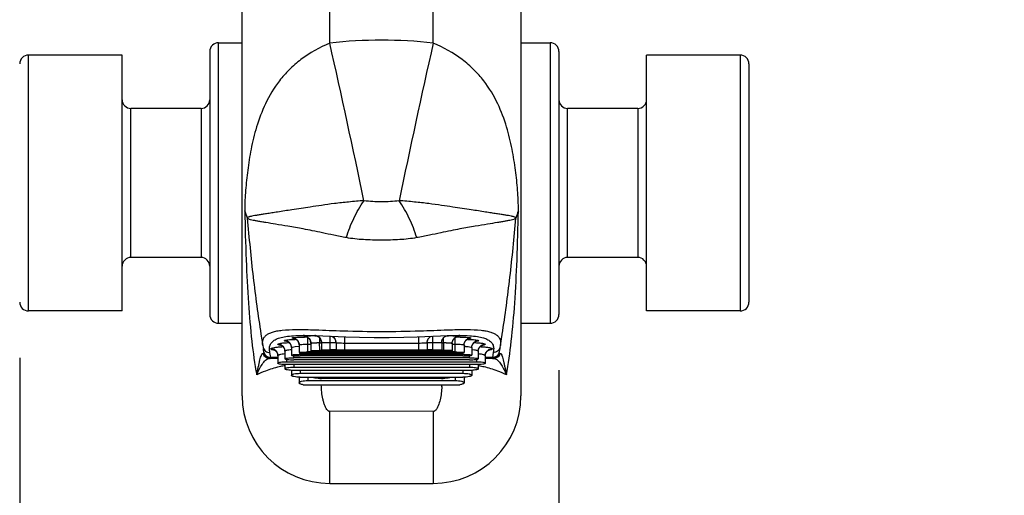
# Model space of a CAD drawing. Units: inches. Extents: x 0 to 17, y 0 to 11.
# Drawn here: x 14.8 to 15.9, y 8.1 to 8.7 of the extents above; entities that cross this region are included whole.
import ezdxf

# ---------------------------------------------------------------- set-up
doc = ezdxf.new("R2010")
doc.units = ezdxf.units.IN
doc.header["$LTSCALE"] = 0.935
doc.header["$MEASUREMENT"] = 0
doc.layers.get('0').update_dxf_attribs({"linetype": 'CONTINUOUS'})
doc.styles.get("Standard").update_dxf_attribs({"font": 'txt', "width": 0.8})
doc.dimstyles.new('DIMSTYLE_3', dxfattribs={"dimtxt": 0.125, "dimasz": 0.1875, "dimexe": 0.18, "dimexo": 0.0625, "dimgap": 0.09, "dimtad": 0, "dimtih": 1, "dimtoh": 1, "dimdec": 1, "dimzin": 4, "dimdsep": 46, "dimtxsty": 'STANDARD', "dimblk": 'CLOSED', "dimblk1": 'CLOSED', "dimblk2": 'CLOSED', "dimcen": 0.09, "dimadec": 0, "dimazin": 0, "dimtfac": 1, "dimtdec": 1, "dimtofl": 0, "dimtmove": 0, "dimatfit": 3, "dimldrblk": 'CLOSED', "dimfxl": 1, "dimtolj": 1, "dimtzin": 4, "dimarcsym": 0})

# ---------------------------------------------------------------- blocks, each defined once
blk = doc.blocks.new('_CLOSED')
at = {"color": 0, "linetype": 'BYBLOCK'}
for p, q in [((0, 0), (-1, 0.1667)), ((-1, 0.1667), (-1, -0.1667)), ((-1, -0.1667), (0, 0)), ((-1, 0), (0, 0))]:
    blk.add_line(p, q, dxfattribs=at)
blk = doc.blocks.new('*D12')
at = {"color": 2, "linetype": 'CONTINUOUS'}
for p, q in [((14.792, 8.2794), (14.792, 7.8814)), ((15.3971, 8.2655), (15.3971, 7.8814)), ((14.792, 8.0064), (14.292, 8.0064)), ((15.3971, 8.0064), (15.8971, 8.0064))]:
    blk.add_line(p, q, dxfattribs=at)
at = {"color": 2, "linetype": 'CONTINUOUS', "xscale": 0.1875, "yscale": 0.1875, "zscale": 0.1875}
blk.add_blockref('_CLOSED', (14.792, 8.0064), dxfattribs=at)
at = {"color": 2, "linetype": 'CONTINUOUS', "xscale": 0.1875, "yscale": 0.1875, "zscale": 0.1875, "rotation": 180}
blk.add_blockref('_CLOSED', (15.3971, 8.0064), dxfattribs=at)
at = {"color": 2, "linetype": 'CONTINUOUS', "insert": (15.0945, 8.0689), "char_height": 0.125, "width": 0.4, "attachment_point": 2, "line_spacing_factor": 0.9}
blk.add_mtext('15.4', dxfattribs=at)

msp = doc.modelspace()

# ---------------------------------------------------------------- linework, layer by layer
at = {"color": 7, "linetype": 'CONTINUOUS'}
for p, q in [((15.1401, 8.6328), (15.1401, 9.0997)), ((15.2562, 8.6328), (15.2562, 9.0997)), ((15.0416, 8.2368), (15.0416, 9.08)), ((15.3546, 9.08), (15.3546, 8.2368)), ((15.0152, 8.3182), (15.0152, 8.6331)), ((15.0152, 8.6331), (15.0416, 8.6331)), ((15.3546, 8.6331), (15.3873, 8.6331)), ((15.3873, 8.6331), (15.3873, 8.3182)), ((15.0054, 8.6233), (15.0054, 8.328)), ((15.3971, 8.6233), (15.3971, 8.328)), ((14.8018, 8.332), (14.8018, 8.6193)), ((14.907, 8.6193), (14.8018, 8.6193)), ((14.907, 8.332), (14.907, 8.6193)), ((15.6007, 8.6193), (15.4955, 8.6193)), ((15.4955, 8.332), (15.4955, 8.6193)), ((15.6007, 8.6193), (15.6007, 8.332)), ((15.6105, 8.6094), (15.6105, 8.3419)), ((14.9168, 8.392), (14.9168, 8.5593)), ((14.9955, 8.5593), (14.9168, 8.5593)), ((14.9955, 8.5593), (14.9955, 8.392)), ((15.4857, 8.5593), (15.407, 8.5593)), ((15.407, 8.392), (15.407, 8.5593)), ((15.4857, 8.5593), (15.4857, 8.392)), ((14.9955, 8.392), (14.9168, 8.392)), ((15.4857, 8.392), (15.407, 8.392)), ((14.907, 8.332), (14.8018, 8.332)), ((15.6007, 8.332), (15.4955, 8.332)), ((15.0152, 8.3182), (15.0416, 8.3182)), ((15.3546, 8.3182), (15.3873, 8.3182)), ((15.0628, 8.3058), (15.0647, 8.2934)), ((15.0964, 8.2999), (15.1013, 8.3001)), ((15.1055, 8.3025), (15.1117, 8.3026)), ((15.1109, 8.3036), (15.1118, 8.3038)), ((15.1111, 8.3035), (15.1109, 8.3036)), ((15.1112, 8.3035), (15.1111, 8.3035)), ((15.1127, 8.3033), (15.1112, 8.3035)), ((15.1116, 8.3045), (15.1117, 8.3045)), ((15.1117, 8.3045), (15.1216, 8.3044)), ((15.1118, 8.3038), (15.1143, 8.3039)), ((15.1143, 8.3039), (15.1183, 8.304)), ((15.1155, 8.286), (15.1155, 8.3019)), ((15.1216, 8.3044), (15.1323, 8.3041)), ((15.1232, 8.3041), (15.1236, 8.3041)), ((15.1236, 8.3041), (15.1241, 8.3041)), ((15.1241, 8.3041), (15.1251, 8.3041)), ((15.1281, 8.3024), (15.129, 8.3014)), ((15.1287, 8.2962), (15.1287, 8.3015)), ((15.1323, 8.3041), (15.1582, 8.3031)), ((15.1405, 8.2883), (15.1405, 8.3037)), ((15.1421, 8.3037), (15.143, 8.3032)), ((15.1431, 8.3032), (15.1445, 8.3022)), ((15.1445, 8.3022), (15.1457, 8.3008)), ((15.1568, 8.2878), (15.1568, 8.3031)), ((15.2382, 8.3031), (15.2641, 8.3041)), ((15.2395, 8.3031), (15.2395, 8.2878)), ((15.2518, 8.3022), (15.2532, 8.3032)), ((15.2532, 8.3032), (15.2542, 8.3037)), ((15.2558, 8.2883), (15.2558, 8.3037)), ((15.2641, 8.3041), (15.2748, 8.3044)), ((15.2676, 8.2962), (15.2676, 8.3015)), ((15.2681, 8.3023), (15.2692, 8.3032)), ((15.2713, 8.3041), (15.2722, 8.3041)), ((15.2722, 8.3041), (15.2731, 8.3041)), ((15.2748, 8.3044), (15.2846, 8.3045)), ((15.278, 8.304), (15.2819, 8.3039)), ((15.278, 8.2987), (15.2791, 8.3005)), ((15.2791, 8.3005), (15.2804, 8.3018)), ((15.2808, 8.286), (15.2808, 8.3019)), ((15.2819, 8.3039), (15.2845, 8.3038)), ((15.2845, 8.3034), (15.2836, 8.3033)), ((15.2853, 8.3036), (15.2845, 8.3034)), ((15.2846, 8.3045), (15.2847, 8.3045)), ((15.2846, 8.3038), (15.2853, 8.3036)), ((15.2863, 8.3026), (15.2912, 8.3025)), ((15.2949, 8.3001), (15.2999, 8.2999)), ((15.3316, 8.2934), (15.3335, 8.3057)), ((15.0647, 8.2934), (15.0652, 8.2911)), ((15.0652, 8.2911), (15.0652, 8.2911)), ((15.0652, 8.2911), (15.0654, 8.2903)), ((15.0654, 8.2903), (15.0656, 8.2893)), ((15.0656, 8.2892), (15.0656, 8.2892)), ((15.0661, 8.2858), (15.0656, 8.2892)), ((15.097, 8.2908), (15.097, 8.2824)), ((15.101, 8.292), (15.1056, 8.2923)), ((15.1056, 8.2938), (15.1056, 8.2854)), ((15.1155, 8.2948), (15.1188, 8.2948)), ((15.1188, 8.2957), (15.1188, 8.2873)), ((15.1286, 8.2962), (15.1306, 8.2962)), ((15.1287, 8.2882), (15.1286, 8.2962)), ((15.1306, 8.2966), (15.1405, 8.2967)), ((15.1306, 8.2966), (15.1306, 8.2882)), ((15.1405, 8.2967), (15.147, 8.2967)), ((15.147, 8.2964), (15.147, 8.288)), ((15.1568, 8.296), (15.2395, 8.296)), ((15.2493, 8.2967), (15.2558, 8.2967)), ((15.2493, 8.2964), (15.2493, 8.288)), ((15.2558, 8.2967), (15.2657, 8.2966)), ((15.2657, 8.2966), (15.2657, 8.2882)), ((15.2657, 8.2962), (15.2676, 8.2962)), ((15.2676, 8.2962), (15.2676, 8.2882)), ((15.2775, 8.2957), (15.2775, 8.2873)), ((15.2775, 8.2948), (15.2808, 8.2948)), ((15.2907, 8.2938), (15.2907, 8.2854)), ((15.2925, 8.2922), (15.2952, 8.292)), ((15.2993, 8.2908), (15.2993, 8.2824)), ((15.3307, 8.2893), (15.3307, 8.2892)), ((15.3311, 8.2911), (15.3316, 8.2934)), ((15.3311, 8.2911), (15.3311, 8.2911)), ((15.0648, 8.2844), (15.0662, 8.285)), ((15.0662, 8.285), (15.0661, 8.2858)), ((15.0704, 8.2805), (15.0726, 8.2798)), ((15.0738, 8.2797), (15.0728, 8.2852)), ((15.0818, 8.2797), (15.0738, 8.2797)), ((15.0818, 8.2788), (15.0739, 8.2788)), ((15.0818, 8.2817), (15.0818, 8.2732)), ((15.0897, 8.2868), (15.0897, 8.2783)), ((15.0916, 8.2776), (15.0916, 8.2746)), ((15.0995, 8.2794), (15.0995, 8.2818)), ((15.2968, 8.2794), (15.0995, 8.2794)), ((15.1068, 8.2832), (15.1068, 8.2854)), ((15.2895, 8.2832), (15.1068, 8.2832)), ((15.2895, 8.2815), (15.1068, 8.2815)), ((15.2808, 8.286), (15.1155, 8.286)), ((15.2808, 8.2847), (15.1155, 8.2847)), ((15.1287, 8.2876), (15.1287, 8.2882)), ((15.147, 8.2876), (15.1287, 8.2876)), ((15.2676, 8.2869), (15.1287, 8.2869)), ((15.1306, 8.2882), (15.1405, 8.2883)), ((15.147, 8.2883), (15.1405, 8.2883)), ((15.1568, 8.2878), (15.147, 8.288)), ((15.2395, 8.2878), (15.1568, 8.2878)), ((15.2493, 8.288), (15.2395, 8.2878)), ((15.2558, 8.2883), (15.2493, 8.2883)), ((15.2676, 8.2876), (15.2493, 8.2876)), ((15.2558, 8.2883), (15.2657, 8.2882)), ((15.2676, 8.2882), (15.2676, 8.2876)), ((15.2895, 8.2832), (15.2895, 8.2854)), ((15.2968, 8.2794), (15.2968, 8.2818)), ((15.2998, 8.2886), (15.3025, 8.2884)), ((15.3046, 8.2776), (15.3046, 8.2746)), ((15.3066, 8.2868), (15.3066, 8.2783)), ((15.3145, 8.2817), (15.3145, 8.2732)), ((15.3225, 8.2797), (15.3145, 8.2797)), ((15.3223, 8.2788), (15.3145, 8.2788)), ((15.3225, 8.2797), (15.3224, 8.2791)), ((15.3234, 8.2852), (15.3225, 8.2797)), ((15.3229, 8.2788), (15.3239, 8.2788)), ((15.3259, 8.2805), (15.3237, 8.2798)), ((15.3239, 8.2788), (15.3255, 8.2785)), ((15.33, 8.285), (15.3314, 8.2844)), ((15.0897, 8.2717), (15.0897, 8.267)), ((15.3046, 8.2746), (15.0916, 8.2746)), ((15.3046, 8.2717), (15.0916, 8.2717)), ((15.2968, 8.2771), (15.0995, 8.2771)), ((15.0995, 8.2717), (15.0995, 8.2686)), ((15.2968, 8.2686), (15.0995, 8.2686)), ((15.2968, 8.2717), (15.2968, 8.2686)), ((15.3066, 8.2717), (15.3066, 8.267)), ((15.097, 8.2653), (15.097, 8.2596)), ((15.2968, 8.2652), (15.0995, 8.2652)), ((15.1056, 8.2578), (15.1056, 8.2512)), ((15.1068, 8.2652), (15.1068, 8.2616)), ((15.2895, 8.2616), (15.1068, 8.2616)), ((15.1068, 8.2576), (15.2895, 8.2576)), ((15.1155, 8.2576), (15.1155, 8.2534)), ((15.131, 8.2577), (15.1309, 8.2561)), ((15.2654, 8.2561), (15.1309, 8.2561)), ((15.2654, 8.2561), (15.2653, 8.2577)), ((15.2808, 8.2576), (15.2808, 8.2534)), ((15.2895, 8.2652), (15.2895, 8.2616)), ((15.2907, 8.2578), (15.2907, 8.2512)), ((15.2993, 8.2653), (15.2993, 8.2596)), ((15.1103, 8.2492), (15.1155, 8.2489)), ((15.2808, 8.2534), (15.1155, 8.2534)), ((15.1155, 8.2489), (15.2808, 8.2489)), ((15.2808, 8.2489), (15.2859, 8.2492)), ((15.2562, 8.2192), (15.1401, 8.2193)), ((15.1401, 8.1383), (15.1401, 8.2193)), ((15.2562, 8.2193), (15.2562, 8.1383)), ((15.1401, 8.1383), (15.2562, 8.1383))]:
    msp.add_line(p, q, dxfattribs=at)
for points in [[(15.1003, 8.3011), (15.1002, 8.3012), (15.1005, 8.3011), (15.1016, 8.3006), (15.1032, 8.2994)], [(15.1129, 8.3033), (15.1127, 8.3033), (15.1128, 8.3033), (15.1136, 8.3031)], [(15.1136, 8.3031), (15.1151, 8.3024), (15.1167, 8.3011)], [(15.1167, 8.3011), (15.118, 8.2992), (15.1187, 8.297), (15.1188, 8.2957)], [(15.1243, 8.3043), (15.1249, 8.3042), (15.126, 8.3038)], [(15.126, 8.3038), (15.1271, 8.3032), (15.1281, 8.3024)], [(15.129, 8.3014), (15.1297, 8.3002), (15.1303, 8.2989), (15.1306, 8.2975), (15.1306, 8.2966)], [(15.1457, 8.3008), (15.1465, 8.299), (15.1469, 8.297), (15.147, 8.2964)], [(15.1582, 8.3031), (15.1734, 8.3026), (15.1898, 8.3023), (15.2067, 8.3023), (15.2231, 8.3026), (15.2382, 8.3031)], [(15.2498, 8.299), (15.2506, 8.3008), (15.2518, 8.3022)], [(15.2657, 8.2966), (15.2658, 8.2981), (15.2663, 8.2998)], [(15.2663, 8.2998), (15.2671, 8.3011), (15.2681, 8.3023)], [(15.2692, 8.3032), (15.2704, 8.3038), (15.2715, 8.3042), (15.272, 8.3043)], [(15.2804, 8.3018), (15.2818, 8.3028), (15.283, 8.3032), (15.2834, 8.3033)], [(15.2907, 8.2938), (15.2909, 8.2956), (15.2919, 8.298), (15.2934, 8.2997)], [(15.2934, 8.2997), (15.295, 8.3008), (15.296, 8.3011), (15.2961, 8.3012)], [(15.0854, 8.2935), (15.0854, 8.2935), (15.086, 8.2932), (15.0873, 8.2923), (15.0886, 8.2907), (15.0895, 8.2884), (15.0897, 8.2868)], [(15.0921, 8.2979), (15.0921, 8.2979), (15.0927, 8.2977), (15.0941, 8.2968), (15.0956, 8.2951), (15.0967, 8.2928), (15.097, 8.2908)], [(15.1032, 8.2994), (15.1046, 8.2976), (15.1055, 8.2953), (15.1056, 8.2938)], [(15.2493, 8.2964), (15.2493, 8.297), (15.2498, 8.299)], [(15.2775, 8.2957), (15.2775, 8.2965), (15.278, 8.2987)], [(15.2993, 8.2908), (15.2995, 8.2926), (15.3005, 8.2949), (15.3019, 8.2966), (15.3034, 8.2976), (15.304, 8.2978)], [(15.3066, 8.2868), (15.3069, 8.2887), (15.3079, 8.291), (15.3094, 8.2926), (15.3106, 8.2934), (15.3109, 8.2935)], [(15.3307, 8.2893), (15.3309, 8.2903), (15.3311, 8.2911)], [(15.0782, 8.288), (15.078, 8.2881), (15.0782, 8.288), (15.0793, 8.2873), (15.0806, 8.2858), (15.0816, 8.2835), (15.0818, 8.2817)], [(15.3145, 8.2817), (15.3147, 8.2834), (15.3156, 8.2857), (15.3169, 8.2872), (15.318, 8.2879), (15.3183, 8.2881)]]:
    msp.add_lwpolyline(points, dxfattribs=at)
for centre, radius, start, end in [((15.0152, 8.6233), 0.00984, 90, 180), ((15.1981, 8.0976), 0.5384, 83.8075, 96.1919), ((4.1543, 6.1594), 11.2607, 11.76604, 12.68836), ((26.2325, 6.1611), 11.2512, 167.30973, 168.23271), ((15.3873, 8.6233), 0.00984, 360, 90), ((14.8018, 8.6094), 0.00984, 90, 180), ((15.6007, 8.6094), 0.00984, 360, 90), ((14.9168, 8.5692), 0.00984, 180, 270), ((14.9955, 8.5692), 0.00984, 270, 360), ((15.407, 8.5692), 0.00984, 180, 270), ((15.4857, 8.5692), 0.00984, 270, 360), ((14.9329, 8.401), 0.1199, 17.0996, 21.2533), ((15.4634, 8.401), 0.1199, 158.7514, 162.9051), ((14.9168, 8.3822), 0.00984, 90, 180), ((14.9955, 8.3822), 0.00984, 0, 90), ((15.407, 8.3822), 0.00984, 90, 180), ((15.4857, 8.3822), 0.00984, 0, 90), ((14.8018, 8.3419), 0.00984, 180, 270), ((15.6007, 8.3419), 0.00984, 270, 0), ((15.0152, 8.328), 0.00984, 180, 270), ((15.3873, 8.328), 0.00984, 270, 0), ((15.1063, 8.1023), 0.1978, 91.1715, 91.4443), ((15.0978, 8.2939), 0.00773, 57.925, 62.1119), ((15.1115, 8.0143), 0.2902, 89.9765, 90.2771), ((15.1109, 8.296), 0.00759, 87.2931, 89.9942), ((15.1153, 7.9725), 0.3302, 90.4261, 90.6298), ((15.1155, 7.9573), 0.3454, 90.1522, 90.4262), ((15.111, 8.2958), 0.00772, 59.2691, 61.7461), ((15.1111, 8.2958), 0.00771, 29.8969, 32.1204), ((15.1262, 7.875), 0.4291, 90.4068, 91.0637), ((15.2734, 8.2967), 0.00771, 149.0263, 151.2986), ((15.2694, 7.8266), 0.4775, 88.9691, 89.5606), ((15.2852, 8.2958), 0.00771, 118.6129, 121.5762), ((15.2808, 7.9583), 0.3443, 89.56, 89.8571), ((15.2811, 7.9893), 0.3133, 89.0549, 89.5683), ((15.2832, 8.2908), 0.013, 83.7126, 84.3927), ((15.2848, 8.0139), 0.2907, 89.7337, 90.0226), ((15.2853, 8.296), 0.00762, 90.01, 93.6945), ((15.2899, 8.1019), 0.1982, 88.5566, 88.8315), ((15.2984, 8.2939), 0.00774, 117.7081, 122.8485), ((15.0913, 8.1727), 0.1192, 91.7509, 92.438), ((15.0892, 8.2909), 0.00778, 56.4374, 64.5115), ((15.099, 8.1522), 0.1443, 91.8171, 91.9436), ((15.0892, 8.2909), 0.00773, 26.3538, 29.9711), ((15.1286, 8.0845), 0.2118, 89.9812, 90.8016), ((15.2677, 8.0842), 0.212, 89.1994, 90.0194), ((15.2896, 8.227), 0.0653, 87.4345, 89.0464), ((15.2984, 8.2939), 0.00773, 150.076, 152.8), ((15.3071, 8.2909), 0.00771, 150.0253, 152.4969), ((15.2973, 8.1518), 0.1448, 88.0583, 88.2003), ((15.3071, 8.2909), 0.00777, 115.6885, 123.6448), ((15.3143, 8.2868), 0.00771, 149.9614, 153.7525), ((15.305, 8.1728), 0.1191, 87.5646, 88.2392), ((15.3888, 8.2787), 0.0591, 169.6822, 171.2303), ((15.0724, 8.2867), 0.00786, 196.7081, 269.9626), ((15.0738, 8.2876), 0.00793, 261.297, 270.1879), ((15.0945, 8.2827), 0.0209, 188.2788, 189.3812), ((15.1056, 8.2845), 0.0321, 189.3383, 190.2391), ((15.0741, 8.2817), 0.00767, 26.5518, 30.1259), ((15.1068, 8.1662), 0.117, 90.0002, 90.5702), ((15.2895, 8.1662), 0.117, 89.4298, 89.9998), ((15.297, 8.243), 0.0457, 86.5274, 87.0929), ((15.3222, 8.2817), 0.00766, 149.8725, 152.9465), ((15.3223, 8.2867), 0.0079, 270.0163, 347.2536), ((15.2893, 8.2847), 0.0335, 349.7949, 350.2806), ((15.3225, 8.2876), 0.00793, 269.8132, 278.7159), ((15.3239, 8.2867), 0.00786, 270.0308, 343.2887), ((15.2914, 8.2907), 0.0391, 351.5182, 352.7148), ((15.4003, 8.2769), 0.0707, 171.2352, 172.7784), ((15.1229, 8.1021), 0.1718, 101.4833, 103.3812), ((15.1253, 8.0903), 0.1838, 101.2511, 101.4935), ((15.2712, 8.0918), 0.1823, 78.5075, 78.752), ((15.2741, 8.1054), 0.1683, 76.5962, 78.5328), ((15.1189, 8.2719), 0.0199, 226.332, 227.9296), ((15.1402, 8.3522), 0.0966, 258.4985, 259.4174), ((15.1401, 8.3521), 0.0964, 259.4175, 259.9186), ((15.1401, 8.3519), 0.0963, 259.9182, 264.5094), ((15.2562, 8.3519), 0.0963, 275.4915, 280.0874), ((15.2561, 8.3521), 0.0964, 280.087, 280.5829), ((15.2561, 8.3522), 0.0966, 280.5831, 281.5024), ((15.1733, 8.2511), 0.0924, 357.4451, 358.6399), ((15.1401, 8.2368), 0.0984, 180, 270), ((15.2562, 8.2368), 0.0984, 270, 360)]:
    msp.add_arc(centre, radius, start, end, dxfattribs=at)
for points, knots in [([(15.1401, 8.6328), (15.1286, 8.628), (15.1124, 8.6189), (15.0944, 8.6033), (15.0802, 8.5872), (15.0673, 8.5657), (15.0575, 8.5394), (15.0515, 8.5142), (15.0477, 8.4904), (15.0457, 8.4713), (15.0447, 8.4562), (15.0445, 8.4485), (15.0446, 8.4445)], [0, 0, 0, 0, 0.16632, 0.243983, 0.317247, 0.452381, 0.576124, 0.690767, 0.797266, 0.897335, 0.946783, 1, 1, 1, 1]), ([(15.3517, 8.4445), (15.3518, 8.4485), (15.3516, 8.4562), (15.3506, 8.4713), (15.3486, 8.4904), (15.3448, 8.5142), (15.3388, 8.5394), (15.329, 8.5657), (15.3161, 8.5872), (15.3019, 8.6033), (15.2838, 8.6189), (15.2677, 8.628), (15.2562, 8.6328)], [0, 0, 0, 0, 0.053217, 0.102666, 0.202732, 0.309234, 0.423875, 0.547617, 0.682753, 0.75602, 0.833679, 1, 1, 1, 1]), ([(15.1785, 8.4557), (15.1727, 8.4555), (15.1616, 8.4544), (15.1457, 8.4527), (15.1313, 8.4507), (15.1154, 8.4483), (15.099, 8.4458), (15.0846, 8.4436), (15.0751, 8.4421), (15.0693, 8.4412), (15.0642, 8.4404), (15.0598, 8.4397), (15.0559, 8.4391), (15.053, 8.4385), (15.051, 8.4381), (15.0496, 8.4377), (15.0484, 8.4372), (15.0476, 8.4367), (15.0474, 8.4363)], [0, 0, 0, 0, 0.130524, 0.251972, 0.361281, 0.457521, 0.615496, 0.736984, 0.787015, 0.83105, 0.869728, 0.903572, 0.933017, 0.958425, 0.969723, 0.980157, 0.989868, 1, 1, 1, 1]), ([(15.1587, 8.4143), (15.1608, 8.4217), (15.1664, 8.4361), (15.1741, 8.4495), (15.1785, 8.4557)], [0, 0, 0, 0, 0.504631, 1, 1, 1, 1]), ([(15.2178, 8.4557), (15.2113, 8.455), (15.1981, 8.4539), (15.185, 8.455), (15.1785, 8.4557)], [0, 0, 0, 0, 0.499999, 1, 1, 1, 1]), ([(15.3489, 8.4363), (15.3487, 8.4367), (15.3479, 8.4372), (15.3466, 8.4377), (15.3453, 8.4381), (15.3433, 8.4385), (15.3404, 8.4391), (15.3365, 8.4397), (15.332, 8.4404), (15.3269, 8.4412), (15.3211, 8.4421), (15.3117, 8.4436), (15.2973, 8.4458), (15.2808, 8.4483), (15.2649, 8.4506), (15.2506, 8.4527), (15.2347, 8.4544), (15.2236, 8.4555), (15.2178, 8.4557)], [0, 0, 0, 0, 0.010132, 0.019843, 0.030279, 0.041577, 0.066987, 0.096434, 0.130281, 0.168964, 0.213003, 0.263039, 0.384535, 0.54251, 0.638735, 0.748057, 0.869492, 1, 1, 1, 1]), ([(15.2376, 8.4143), (15.2354, 8.4217), (15.2298, 8.4361), (15.2222, 8.4495), (15.2178, 8.4557)], [0, 0, 0, 0, 0.50463, 1, 1, 1, 1]), ([(15.0446, 8.4445), (15.0449, 8.4261), (15.0458, 8.3915), (15.0483, 8.3426), (15.052, 8.2995), (15.0557, 8.2727), (15.058, 8.2602)], [0, 0, 0, 0, 0.298643, 0.560931, 0.793133, 1, 1, 1, 1]), ([(15.3383, 8.2602), (15.3405, 8.2727), (15.3443, 8.2995), (15.348, 8.3426), (15.3505, 8.3915), (15.3513, 8.4261), (15.3517, 8.4445)], [0, 0, 0, 0, 0.20686, 0.439037, 0.701326, 1, 1, 1, 1]), ([(15.0474, 8.4363), (15.0484, 8.4251), (15.0504, 8.403), (15.055, 8.3594), (15.0594, 8.3271), (15.0628, 8.3059)], [0, 0, 0, 0, 0.256374, 0.507762, 1, 1, 1, 1]), ([(15.1587, 8.4143), (15.154, 8.4152), (15.145, 8.4169), (15.1322, 8.4197), (15.1208, 8.422), (15.1078, 8.4245), (15.0941, 8.4269), (15.0801, 8.4293), (15.0703, 8.4309), (15.0637, 8.432), (15.0595, 8.4327), (15.0559, 8.4334), (15.0527, 8.434), (15.0503, 8.4347), (15.0486, 8.4353), (15.0477, 8.4359), (15.0474, 8.4363)], [0, 0, 0, 0, 0.126953, 0.241671, 0.344154, 0.435463, 0.58956, 0.712609, 0.811024, 0.852374, 0.889052, 0.921426, 0.949865, 0.974933, 0.986729, 1, 1, 1, 1]), ([(15.3489, 8.4363), (15.3486, 8.4359), (15.3477, 8.4353), (15.346, 8.4347), (15.3436, 8.434), (15.3404, 8.4334), (15.3367, 8.4327), (15.3326, 8.432), (15.326, 8.4309), (15.3162, 8.4293), (15.3022, 8.4269), (15.2884, 8.4245), (15.2755, 8.422), (15.2641, 8.4197), (15.2513, 8.4169), (15.2423, 8.4152), (15.2376, 8.4143)], [0, 0, 0, 0, 0.013271, 0.025068, 0.050137, 0.078577, 0.110952, 0.147632, 0.188984, 0.287403, 0.410454, 0.564544, 0.655855, 0.758343, 0.873048, 1, 1, 1, 1]), ([(15.3335, 8.3058), (15.3369, 8.3271), (15.3427, 8.3705), (15.3469, 8.4141), (15.3489, 8.4363)], [0, 0, 0, 0, 0.492097, 1, 1, 1, 1]), ([(15.2376, 8.4143), (15.2313, 8.4131), (15.2181, 8.4118), (15.1981, 8.4113), (15.1781, 8.4118), (15.165, 8.4131), (15.1587, 8.4143)], [0, 0, 0, 0, 0.242454, 0.499997, 0.757544, 1, 1, 1, 1]), ([(15.0647, 8.2934), (15.0644, 8.2955), (15.0645, 8.2988), (15.0664, 8.3026), (15.0687, 8.305), (15.0719, 8.3069), (15.0759, 8.3085), (15.0808, 8.3097), (15.0897, 8.3109), (15.1042, 8.3114), (15.127, 8.3107), (15.159, 8.3094), (15.1981, 8.3087), (15.2372, 8.3094), (15.2692, 8.3107), (15.2921, 8.3114), (15.3066, 8.3109), (15.3154, 8.3097), (15.3204, 8.3085), (15.3244, 8.3069), (15.3276, 8.305), (15.3299, 8.3026), (15.3318, 8.2988), (15.3319, 8.2955), (15.3316, 8.2934)], [0, 0, 0, 0, 0.022363, 0.032814, 0.043892, 0.056467, 0.071274, 0.088915, 0.109935, 0.164427, 0.240811, 0.34952, 0.499999, 0.650478, 0.759188, 0.835572, 0.890064, 0.911084, 0.928725, 0.943532, 0.956107, 0.967184, 0.977635, 1, 1, 1, 1]), ([(15.0728, 8.2852), (15.0725, 8.2867), (15.0721, 8.2895), (15.0728, 8.2938), (15.0751, 8.2973), (15.0789, 8.3001), (15.0842, 8.3021), (15.0911, 8.3035), (15.0999, 8.3044), (15.1064, 8.3045), (15.11, 8.3045)], [0, 0, 0, 0, 0.093687, 0.175783, 0.25637, 0.34742, 0.459372, 0.600405, 0.777866, 1, 1, 1, 1]), ([(15.0891, 8.2987), (15.0891, 8.2987), (15.0893, 8.2989), (15.0899, 8.2991), (15.0913, 8.2994), (15.0936, 8.2997), (15.0954, 8.2998), (15.0964, 8.2999)], [0, 0, 0, 0, 0.029435, 0.083604, 0.280183, 0.590635, 1, 1, 1, 1]), ([(15.0977, 8.3017), (15.0977, 8.3017), (15.098, 8.3018), (15.0983, 8.3019), (15.099, 8.3021), (15.1003, 8.3022), (15.1025, 8.3024), (15.1044, 8.3025), (15.1055, 8.3025)], [0, 0, 0, 0, 0.023707, 0.075863, 0.159134, 0.273025, 0.586708, 1, 1, 1, 1]), ([(15.1004, 8.301), (15.1, 8.3011), (15.0994, 8.3012), (15.0985, 8.3013), (15.098, 8.3014), (15.0977, 8.3016), (15.0977, 8.3017)], [0, 0, 0, 0, 0.418036, 0.724953, 0.916692, 1, 1, 1, 1]), ([(15.2862, 8.3045), (15.2898, 8.3045), (15.2963, 8.3044), (15.3052, 8.3035), (15.3121, 8.3021), (15.3173, 8.3001), (15.3212, 8.2973), (15.3235, 8.2938), (15.3242, 8.2896), (15.3238, 8.2867), (15.3234, 8.2852)], [0, 0, 0, 0, 0.222216, 0.399729, 0.540793, 0.652755, 0.743796, 0.82435, 0.906382, 1, 1, 1, 1]), ([(15.2912, 8.3025), (15.2922, 8.3024), (15.294, 8.3024), (15.2961, 8.3022), (15.2974, 8.302), (15.298, 8.3019), (15.2983, 8.3018), (15.2985, 8.3017), (15.2985, 8.3017)], [0, 0, 0, 0, 0.41398, 0.72726, 0.840895, 0.923924, 0.976023, 1, 1, 1, 1]), ([(15.2985, 8.3017), (15.2985, 8.3016), (15.2982, 8.3014), (15.2978, 8.3013), (15.2969, 8.3012), (15.2963, 8.3011), (15.2959, 8.301)], [0, 0, 0, 0, 0.08344, 0.275148, 0.58199, 1, 1, 1, 1]), ([(15.2999, 8.2999), (15.3009, 8.2998), (15.3027, 8.2997), (15.305, 8.2994), (15.3064, 8.2991), (15.307, 8.2989), (15.3072, 8.2987), (15.3072, 8.2987)], [0, 0, 0, 0, 0.409377, 0.719812, 0.916375, 0.970554, 1, 1, 1, 1]), ([(15.0652, 8.2911), (15.0656, 8.2894), (15.0676, 8.2863), (15.0711, 8.2852), (15.0728, 8.2852)], [0, 0, 0, 0, 0.498083, 1, 1, 1, 1]), ([(15.0739, 8.2895), (15.0739, 8.2896), (15.0742, 8.29), (15.0754, 8.2905), (15.0765, 8.2908), (15.0774, 8.2909)], [0, 0, 0, 0, 0.117921, 0.314878, 1, 1, 1, 1]), ([(15.0784, 8.2877), (15.0773, 8.2879), (15.0758, 8.2882), (15.0743, 8.2888), (15.0739, 8.2893), (15.0739, 8.2895)], [0, 0, 0, 0, 0.692182, 0.88941, 1, 1, 1, 1]), ([(15.0774, 8.2909), (15.0786, 8.2912), (15.0816, 8.2915), (15.0846, 8.2917), (15.0862, 8.2918)], [0, 0, 0, 0, 0.443678, 1, 1, 1, 1]), ([(15.0818, 8.2946), (15.0818, 8.2947), (15.0821, 8.295), (15.0832, 8.2954), (15.0844, 8.2957), (15.0852, 8.2958)], [0, 0, 0, 0, 0.10484, 0.299528, 1, 1, 1, 1]), ([(15.0859, 8.2932), (15.0853, 8.2933), (15.0843, 8.2935), (15.083, 8.2938), (15.0822, 8.2941), (15.0818, 8.2944), (15.0818, 8.2946)], [0, 0, 0, 0, 0.402477, 0.703623, 0.898881, 1, 1, 1, 1]), ([(15.0852, 8.2958), (15.0865, 8.296), (15.0895, 8.2963), (15.0924, 8.2964), (15.0941, 8.2965)], [0, 0, 0, 0, 0.443199, 1, 1, 1, 1]), ([(15.0927, 8.2977), (15.0921, 8.2977), (15.0913, 8.2979), (15.0901, 8.2981), (15.0895, 8.2983), (15.0891, 8.2985), (15.0891, 8.2987)], [0, 0, 0, 0, 0.410411, 0.714908, 0.90846, 1, 1, 1, 1]), ([(15.097, 8.2908), (15.097, 8.291), (15.0974, 8.2913), (15.0987, 8.2917), (15.1, 8.2919), (15.101, 8.292)], [0, 0, 0, 0, 0.103631, 0.302329, 1, 1, 1, 1]), ([(15.1056, 8.2938), (15.1056, 8.2939), (15.1059, 8.2941), (15.1065, 8.2942), (15.1074, 8.2944), (15.1091, 8.2946), (15.1119, 8.2948), (15.1142, 8.2948), (15.1155, 8.2948)], [0, 0, 0, 0, 0.028195, 0.087143, 0.179293, 0.302225, 0.622202, 1, 1, 1, 1]), ([(15.1188, 8.2957), (15.1188, 8.2958), (15.119, 8.2959), (15.1193, 8.2959), (15.12, 8.296), (15.1207, 8.2961), (15.1217, 8.2961), (15.1234, 8.2962), (15.1247, 8.2962), (15.1256, 8.2962)], [0, 0, 0, 0, 0.022538, 0.076584, 0.163502, 0.281531, 0.428092, 0.599502, 1, 1, 1, 1]), ([(15.147, 8.2964), (15.147, 8.2964), (15.147, 8.2964), (15.1472, 8.2964), (15.1474, 8.2963), (15.1479, 8.2963), (15.1487, 8.2962), (15.1499, 8.2962), (15.1514, 8.2961), (15.1537, 8.296), (15.1555, 8.296), (15.1568, 8.296)], [0, 0, 0, 0, 0.005773, 0.020525, 0.044534, 0.077697, 0.1701, 0.294317, 0.445515, 0.618011, 1, 1, 1, 1]), ([(15.2395, 8.296), (15.2407, 8.296), (15.2426, 8.296), (15.2449, 8.2961), (15.2463, 8.2962), (15.2476, 8.2962), (15.2484, 8.2963), (15.2489, 8.2963), (15.2491, 8.2964), (15.2492, 8.2964), (15.2493, 8.2964), (15.2493, 8.2964)], [0, 0, 0, 0, 0.381933, 0.554433, 0.705644, 0.829876, 0.922294, 0.95546, 0.97947, 0.994222, 1, 1, 1, 1]), ([(15.2707, 8.2962), (15.2716, 8.2962), (15.2729, 8.2962), (15.2745, 8.2961), (15.2755, 8.2961), (15.2763, 8.296), (15.2769, 8.2959), (15.2773, 8.2959), (15.2775, 8.2958), (15.2775, 8.2957)], [0, 0, 0, 0, 0.400468, 0.571879, 0.718447, 0.836487, 0.92341, 0.977454, 1, 1, 1, 1]), ([(15.2808, 8.2948), (15.2821, 8.2948), (15.2844, 8.2948), (15.2871, 8.2946), (15.2889, 8.2944), (15.2898, 8.2942), (15.2904, 8.2941), (15.2907, 8.2939), (15.2907, 8.2938)], [0, 0, 0, 0, 0.377555, 0.697494, 0.820542, 0.912775, 0.971784, 1, 1, 1, 1]), ([(15.2952, 8.292), (15.2963, 8.2919), (15.2976, 8.2917), (15.2989, 8.2913), (15.2993, 8.291), (15.2993, 8.2908)], [0, 0, 0, 0, 0.697686, 0.896368, 1, 1, 1, 1]), ([(15.3022, 8.2965), (15.3039, 8.2964), (15.307, 8.2962), (15.3101, 8.2959), (15.3114, 8.2957)], [0, 0, 0, 0, 0.56277, 1, 1, 1, 1]), ([(15.3072, 8.2987), (15.3072, 8.2985), (15.3068, 8.2983), (15.3062, 8.2981), (15.305, 8.2979), (15.3041, 8.2977), (15.3036, 8.2977)], [0, 0, 0, 0, 0.091576, 0.285128, 0.589606, 1, 1, 1, 1]), ([(15.3101, 8.2918), (15.3118, 8.2917), (15.3148, 8.2915), (15.3178, 8.2912), (15.3191, 8.2909)], [0, 0, 0, 0, 0.559108, 1, 1, 1, 1]), ([(15.3145, 8.2946), (15.3145, 8.2944), (15.3141, 8.2941), (15.3133, 8.2938), (15.312, 8.2935), (15.311, 8.2933), (15.3105, 8.2932)], [0, 0, 0, 0, 0.101406, 0.296661, 0.597668, 1, 1, 1, 1]), ([(15.3114, 8.2957), (15.3122, 8.2956), (15.3132, 8.2954), (15.3142, 8.295), (15.3145, 8.2947), (15.3145, 8.2946)], [0, 0, 0, 0, 0.696979, 0.891829, 1, 1, 1, 1]), ([(15.3224, 8.2895), (15.3224, 8.2893), (15.322, 8.2888), (15.3205, 8.2882), (15.319, 8.2879), (15.3179, 8.2877)], [0, 0, 0, 0, 0.110531, 0.307773, 1, 1, 1, 1]), ([(15.3191, 8.2909), (15.3199, 8.2907), (15.321, 8.2905), (15.3221, 8.29), (15.3224, 8.2896), (15.3224, 8.2895)], [0, 0, 0, 0, 0.683059, 0.880234, 1, 1, 1, 1]), ([(15.3311, 8.2911), (15.3307, 8.2894), (15.3287, 8.2863), (15.3251, 8.2852), (15.3234, 8.2852)], [0, 0, 0, 0, 0.498083, 1, 1, 1, 1]), ([(15.058, 8.2602), (15.0583, 8.2615), (15.0588, 8.2641), (15.0596, 8.268), (15.0604, 8.2717), (15.0611, 8.2753), (15.0619, 8.2785), (15.0628, 8.2812), (15.0635, 8.283), (15.0642, 8.2841), (15.0646, 8.2844), (15.0648, 8.2844)], [0, 0, 0, 0, 0.159315, 0.315399, 0.466238, 0.609172, 0.740392, 0.85435, 0.943244, 0.975664, 1, 1, 1, 1]), ([(15.058, 8.2602), (15.0585, 8.2612), (15.0594, 8.2633), (15.0613, 8.2673), (15.0634, 8.2711), (15.0658, 8.2745), (15.0682, 8.2772), (15.0707, 8.2788), (15.0724, 8.2788)], [0, 0, 0, 0, 0.140312, 0.279254, 0.54831, 0.675373, 0.794483, 1, 1, 1, 1]), ([(15.0661, 8.2858), (15.0664, 8.2846), (15.0674, 8.2825), (15.0693, 8.281), (15.0704, 8.2805)], [0, 0, 0, 0, 0.498331, 1, 1, 1, 1]), ([(15.0662, 8.285), (15.0666, 8.2833), (15.0686, 8.28), (15.0722, 8.2788), (15.074, 8.2788)], [0, 0, 0, 0, 0.498791, 1, 1, 1, 1]), ([(15.0818, 8.2817), (15.0818, 8.282), (15.0823, 8.2825), (15.0831, 8.2829), (15.0845, 8.2834), (15.0867, 8.2838), (15.0886, 8.284), (15.0897, 8.2841)], [0, 0, 0, 0, 0.116984, 0.208613, 0.325344, 0.628101, 1, 1, 1, 1]), ([(15.0897, 8.2868), (15.0897, 8.2871), (15.0902, 8.2874), (15.0909, 8.2877), (15.0922, 8.2881), (15.0942, 8.2885), (15.096, 8.2886), (15.097, 8.2887)], [0, 0, 0, 0, 0.106154, 0.196075, 0.312751, 0.61929, 1, 1, 1, 1]), ([(15.0897, 8.2783), (15.0897, 8.2784), (15.09, 8.2786), (15.0905, 8.2788), (15.0914, 8.279), (15.0932, 8.2792), (15.0959, 8.2794), (15.0983, 8.2794), (15.0995, 8.2794)], [0, 0, 0, 0, 0.029021, 0.088396, 0.180834, 0.303684, 0.623166, 1, 1, 1, 1]), ([(15.0897, 8.2783), (15.0897, 8.2782), (15.09, 8.278), (15.0905, 8.2778), (15.0914, 8.2776), (15.0932, 8.2774), (15.0959, 8.2772), (15.0983, 8.2771), (15.0995, 8.2771)], [0, 0, 0, 0, 0.02919, 0.088756, 0.181294, 0.304147, 0.623433, 1, 1, 1, 1]), ([(15.097, 8.2824), (15.097, 8.2824), (15.0972, 8.2826), (15.0977, 8.2827), (15.0985, 8.2828), (15.0995, 8.283), (15.1008, 8.2831), (15.1029, 8.2832), (15.1045, 8.2832), (15.1056, 8.2832)], [0, 0, 0, 0, 0.02566, 0.082619, 0.172789, 0.293754, 0.44193, 0.612742, 1, 1, 1, 1]), ([(15.097, 8.2824), (15.097, 8.2823), (15.0973, 8.2821), (15.0978, 8.282), (15.0987, 8.2818), (15.0999, 8.2817), (15.1014, 8.2816), (15.1037, 8.2815), (15.1055, 8.2815), (15.1068, 8.2815)], [0, 0, 0, 0, 0.02569, 0.08417, 0.176646, 0.300006, 0.450011, 0.621198, 1, 1, 1, 1]), ([(15.1056, 8.2854), (15.1056, 8.2854), (15.106, 8.2855), (15.1064, 8.2856), (15.1074, 8.2857), (15.1086, 8.2858), (15.1101, 8.2859), (15.1124, 8.2859), (15.1142, 8.286), (15.1155, 8.286)], [0, 0, 0, 0, 0.022573, 0.080131, 0.17255, 0.296351, 0.4471, 0.619196, 1, 1, 1, 1]), ([(15.1056, 8.2854), (15.1056, 8.2853), (15.106, 8.2852), (15.1064, 8.2851), (15.1074, 8.285), (15.1086, 8.2849), (15.1101, 8.2848), (15.1124, 8.2847), (15.1142, 8.2847), (15.1155, 8.2847)], [0, 0, 0, 0, 0.022697, 0.080361, 0.172829, 0.296622, 0.447322, 0.619351, 1, 1, 1, 1]), ([(15.1188, 8.2873), (15.1188, 8.2873), (15.1189, 8.2874), (15.119, 8.2874), (15.1193, 8.2874), (15.1197, 8.2875), (15.1206, 8.2875), (15.1218, 8.2875), (15.1233, 8.2876), (15.1256, 8.2876), (15.1274, 8.2876), (15.1287, 8.2876)], [0, 0, 0, 0, 0.005945, 0.020719, 0.044694, 0.077781, 0.170207, 0.294285, 0.445462, 0.618073, 1, 1, 1, 1]), ([(15.1188, 8.2873), (15.1188, 8.2873), (15.1189, 8.2873), (15.119, 8.2872), (15.1193, 8.2872), (15.1197, 8.2872), (15.1206, 8.2871), (15.1218, 8.287), (15.1233, 8.287), (15.1256, 8.2869), (15.1274, 8.2869), (15.1287, 8.2869)], [0, 0, 0, 0, 0.005981, 0.020794, 0.044802, 0.077915, 0.170367, 0.294436, 0.445584, 0.618158, 1, 1, 1, 1]), ([(15.2775, 8.2873), (15.2775, 8.2873), (15.2774, 8.2874), (15.2773, 8.2874), (15.277, 8.2874), (15.2765, 8.2875), (15.2757, 8.2875), (15.2745, 8.2875), (15.273, 8.2876), (15.2707, 8.2876), (15.2689, 8.2876), (15.2676, 8.2876)], [0, 0, 0, 0, 0.005944, 0.020716, 0.044688, 0.077773, 0.170193, 0.294263, 0.445439, 0.618057, 1, 1, 1, 1]), ([(15.2775, 8.2873), (15.2775, 8.2873), (15.2774, 8.2873), (15.2773, 8.2872), (15.277, 8.2872), (15.2765, 8.2872), (15.2757, 8.2871), (15.2745, 8.287), (15.273, 8.287), (15.2707, 8.2869), (15.2689, 8.2869), (15.2676, 8.2869)], [0, 0, 0, 0, 0.005982, 0.020797, 0.044808, 0.077923, 0.170381, 0.294457, 0.445607, 0.618174, 1, 1, 1, 1]), ([(15.2808, 8.286), (15.2821, 8.286), (15.2839, 8.2859), (15.2862, 8.2859), (15.2877, 8.2858), (15.2889, 8.2857), (15.2898, 8.2856), (15.2903, 8.2855), (15.2907, 8.2854), (15.2907, 8.2854)], [0, 0, 0, 0, 0.38082, 0.552923, 0.70367, 0.827464, 0.919877, 0.97743, 1, 1, 1, 1]), ([(15.2808, 8.2847), (15.2821, 8.2847), (15.2839, 8.2847), (15.2862, 8.2848), (15.2877, 8.2849), (15.2889, 8.285), (15.2898, 8.2851), (15.2903, 8.2852), (15.2907, 8.2853), (15.2907, 8.2854)], [0, 0, 0, 0, 0.380632, 0.552655, 0.703357, 0.827157, 0.919631, 0.9773, 1, 1, 1, 1]), ([(15.2895, 8.2815), (15.2907, 8.2815), (15.2926, 8.2815), (15.2949, 8.2816), (15.2964, 8.2817), (15.2976, 8.2818), (15.2985, 8.282), (15.299, 8.2821), (15.2993, 8.2823), (15.2993, 8.2824)], [0, 0, 0, 0, 0.378786, 0.549966, 0.699974, 0.823339, 0.915823, 0.974307, 1, 1, 1, 1]), ([(15.2906, 8.2832), (15.2918, 8.2832), (15.2934, 8.2832), (15.2955, 8.2831), (15.2968, 8.283), (15.2978, 8.2828), (15.2986, 8.2827), (15.2991, 8.2826), (15.2993, 8.2824), (15.2993, 8.2824)], [0, 0, 0, 0, 0.38728, 0.558094, 0.706267, 0.827224, 0.917388, 0.974343, 1, 1, 1, 1]), ([(15.2968, 8.2794), (15.298, 8.2794), (15.3003, 8.2794), (15.3031, 8.2792), (15.3048, 8.279), (15.3058, 8.2788), (15.3063, 8.2786), (15.3066, 8.2784), (15.3066, 8.2783)], [0, 0, 0, 0, 0.376851, 0.696337, 0.81918, 0.911611, 0.970982, 1, 1, 1, 1]), ([(15.2968, 8.2771), (15.298, 8.2771), (15.3003, 8.2772), (15.3031, 8.2774), (15.3048, 8.2776), (15.3058, 8.2778), (15.3063, 8.278), (15.3066, 8.2782), (15.3066, 8.2783)], [0, 0, 0, 0, 0.37655, 0.695833, 0.818692, 0.911237, 0.970808, 1, 1, 1, 1]), ([(15.3025, 8.2884), (15.3031, 8.2883), (15.3041, 8.2881), (15.3054, 8.2878), (15.3063, 8.2874), (15.3066, 8.287), (15.3066, 8.2868)], [0, 0, 0, 0, 0.38363, 0.679716, 0.880254, 1, 1, 1, 1]), ([(15.3066, 8.2841), (15.3077, 8.284), (15.3096, 8.2838), (15.3118, 8.2834), (15.3132, 8.2829), (15.314, 8.2825), (15.3145, 8.282), (15.3145, 8.2817)], [0, 0, 0, 0, 0.371902, 0.674664, 0.791399, 0.883025, 1, 1, 1, 1]), ([(15.3255, 8.2785), (15.327, 8.278), (15.3298, 8.2756), (15.3329, 8.2711), (15.3358, 8.2658), (15.3374, 8.262), (15.3383, 8.2602)], [0, 0, 0, 0, 0.213704, 0.460784, 0.726223, 1, 1, 1, 1]), ([(15.3302, 8.2858), (15.3299, 8.2846), (15.3289, 8.2825), (15.327, 8.281), (15.3259, 8.2805)], [0, 0, 0, 0, 0.49833, 1, 1, 1, 1]), ([(15.3314, 8.2844), (15.3316, 8.2844), (15.3321, 8.2841), (15.3328, 8.283), (15.3335, 8.2812), (15.3343, 8.2785), (15.3351, 8.2753), (15.3359, 8.2717), (15.3367, 8.268), (15.3375, 8.2641), (15.338, 8.2615), (15.3383, 8.2602)], [0, 0, 0, 0, 0.024335, 0.056754, 0.145643, 0.259607, 0.390831, 0.533779, 0.68461, 0.840682, 1, 1, 1, 1]), ([(15.0832, 8.2692), (15.0779, 8.2679), (15.0693, 8.2655), (15.0611, 8.2618), (15.058, 8.2602)], [0, 0, 0, 0, 0.601428, 1, 1, 1, 1]), ([(15.0916, 8.2746), (15.0904, 8.2746), (15.088, 8.2745), (15.085, 8.2743), (15.083, 8.2739), (15.0821, 8.2735), (15.0818, 8.2733), (15.0818, 8.2732)], [0, 0, 0, 0, 0.374399, 0.69183, 0.906485, 0.967174, 1, 1, 1, 1]), ([(15.0916, 8.2717), (15.0904, 8.2717), (15.088, 8.2718), (15.085, 8.2721), (15.083, 8.2724), (15.0821, 8.2728), (15.0818, 8.2731), (15.0818, 8.2732)], [0, 0, 0, 0, 0.374086, 0.691293, 0.906081, 0.966998, 1, 1, 1, 1]), ([(15.0995, 8.2686), (15.0983, 8.2686), (15.0959, 8.2685), (15.0929, 8.2682), (15.0909, 8.2678), (15.0899, 8.2674), (15.0897, 8.2671), (15.0897, 8.267)], [0, 0, 0, 0, 0.37166, 0.686787, 0.900961, 0.963189, 1, 1, 1, 1]), ([(15.0995, 8.2652), (15.0983, 8.2652), (15.0959, 8.2653), (15.0929, 8.2656), (15.0909, 8.2661), (15.0899, 8.2665), (15.0897, 8.2668), (15.0897, 8.267)], [0, 0, 0, 0, 0.371303, 0.686182, 0.900525, 0.963012, 1, 1, 1, 1]), ([(15.3066, 8.267), (15.3066, 8.2671), (15.3064, 8.2674), (15.3054, 8.2678), (15.3034, 8.2682), (15.3004, 8.2685), (15.298, 8.2686), (15.2968, 8.2686)], [0, 0, 0, 0, 0.036808, 0.099032, 0.313193, 0.628324, 1, 1, 1, 1]), ([(15.3066, 8.267), (15.3066, 8.2668), (15.3064, 8.2665), (15.3054, 8.2661), (15.3034, 8.2656), (15.3004, 8.2653), (15.298, 8.2652), (15.2968, 8.2652)], [0, 0, 0, 0, 0.03699, 0.099482, 0.313838, 0.628712, 1, 1, 1, 1]), ([(15.3145, 8.2732), (15.3145, 8.2733), (15.3142, 8.2735), (15.3133, 8.2739), (15.3113, 8.2743), (15.3082, 8.2745), (15.3059, 8.2746), (15.3046, 8.2746)], [0, 0, 0, 0, 0.032824, 0.093508, 0.30815, 0.625585, 1, 1, 1, 1]), ([(15.3145, 8.2732), (15.3145, 8.2731), (15.3142, 8.2728), (15.3133, 8.2724), (15.3113, 8.2721), (15.3082, 8.2718), (15.3059, 8.2717), (15.3046, 8.2717)], [0, 0, 0, 0, 0.033005, 0.093926, 0.308727, 0.62593, 1, 1, 1, 1]), ([(15.3383, 8.2602), (15.3351, 8.2618), (15.3269, 8.2655), (15.3183, 8.2679), (15.3131, 8.2692)], [0, 0, 0, 0, 0.39857, 1, 1, 1, 1]), ([(15.1068, 8.2616), (15.1055, 8.2616), (15.1032, 8.2615), (15.1005, 8.2612), (15.0987, 8.2607), (15.0977, 8.2604), (15.097, 8.26), (15.097, 8.2596)], [0, 0, 0, 0, 0.369864, 0.683495, 0.805001, 0.898295, 1, 1, 1, 1]), ([(15.1068, 8.2576), (15.1055, 8.2576), (15.1032, 8.2577), (15.1004, 8.2581), (15.0987, 8.2585), (15.0978, 8.2588), (15.0972, 8.2592), (15.097, 8.2595), (15.097, 8.2596)], [0, 0, 0, 0, 0.368182, 0.680452, 0.801566, 0.894714, 0.958951, 1, 1, 1, 1]), ([(15.2993, 8.2596), (15.2993, 8.26), (15.2986, 8.2604), (15.2976, 8.2607), (15.2958, 8.2612), (15.2931, 8.2615), (15.2907, 8.2616), (15.2895, 8.2616)], [0, 0, 0, 0, 0.101697, 0.194985, 0.316484, 0.63012, 1, 1, 1, 1]), ([(15.2993, 8.2596), (15.2993, 8.2595), (15.2991, 8.2592), (15.2985, 8.2588), (15.2976, 8.2585), (15.2958, 8.2581), (15.2931, 8.2577), (15.2907, 8.2576), (15.2895, 8.2576)], [0, 0, 0, 0, 0.041052, 0.105293, 0.198448, 0.319568, 0.631834, 1, 1, 1, 1]), ([(15.1155, 8.2534), (15.1142, 8.2534), (15.1118, 8.2533), (15.1091, 8.253), (15.1073, 8.2525), (15.1063, 8.2521), (15.1056, 8.2516), (15.1056, 8.2512)], [0, 0, 0, 0, 0.366736, 0.677751, 0.798657, 0.892306, 1, 1, 1, 1]), ([(15.1103, 8.2492), (15.1097, 8.2493), (15.1085, 8.2495), (15.107, 8.25), (15.106, 8.2505), (15.1056, 8.251), (15.1056, 8.2512)], [0, 0, 0, 0, 0.378584, 0.674736, 0.877488, 1, 1, 1, 1]), ([(15.1401, 8.2193), (15.1397, 8.2192), (15.139, 8.2194), (15.1381, 8.2199), (15.1371, 8.2208), (15.1357, 8.2228), (15.1343, 8.2258), (15.1331, 8.2295), (15.1319, 8.2345), (15.1309, 8.241), (15.1306, 8.2462), (15.1305, 8.2489)], [0, 0, 0, 0, 0.034248, 0.058152, 0.096348, 0.161737, 0.281879, 0.399069, 0.516345, 0.754559, 1, 1, 1, 1]), ([(15.2657, 8.247), (15.2656, 8.2445), (15.2652, 8.2396), (15.264, 8.2324), (15.2625, 8.2271), (15.261, 8.2238), (15.2601, 8.2221), (15.2591, 8.2207), (15.2581, 8.2199), (15.2572, 8.2194), (15.2566, 8.2192), (15.2562, 8.2192)], [0, 0, 0, 0, 0.243559, 0.480639, 0.714704, 0.774203, 0.835439, 0.90144, 0.940186, 0.964485, 1, 1, 1, 1]), ([(15.2907, 8.2512), (15.2907, 8.2516), (15.2899, 8.2521), (15.289, 8.2525), (15.2872, 8.253), (15.2844, 8.2533), (15.2821, 8.2534), (15.2808, 8.2534)], [0, 0, 0, 0, 0.107686, 0.201329, 0.322229, 0.633248, 1, 1, 1, 1]), ([(15.2907, 8.2512), (15.2907, 8.251), (15.2903, 8.2505), (15.2893, 8.25), (15.2878, 8.2495), (15.2866, 8.2493), (15.2859, 8.2492)], [0, 0, 0, 0, 0.122519, 0.325279, 0.621422, 1, 1, 1, 1])]:
    msp.add_open_spline(points, degree=3, knots=knots, dxfattribs=at)
for points in [[(15.1015, 8.3007), (15.1003, 8.3013), (15.099, 8.3017), (15.0977, 8.3017)], [(15.1046, 8.2977), (15.1039, 8.2988), (15.103, 8.2998), (15.1019, 8.3004)], [(15.1147, 8.3026), (15.1136, 8.3032), (15.1125, 8.3035), (15.1113, 8.3036)], [(15.1176, 8.2999), (15.1169, 8.3009), (15.116, 8.3019), (15.115, 8.3025)], [(15.1267, 8.3034), (15.1256, 8.304), (15.1244, 8.3044), (15.1232, 8.3045)], [(15.1296, 8.3005), (15.1289, 8.3017), (15.1279, 8.3027), (15.1267, 8.3034)], [(15.1306, 8.2966), (15.1306, 8.2979), (15.1303, 8.2993), (15.1296, 8.3005)], [(15.1459, 8.3004), (15.1452, 8.3015), (15.1442, 8.3026), (15.1431, 8.3032)], [(15.147, 8.2964), (15.147, 8.2978), (15.1466, 8.2992), (15.1459, 8.3004)], [(15.2493, 8.2964), (15.2493, 8.2978), (15.2497, 8.2992), (15.2504, 8.3004)], [(15.2504, 8.3004), (15.251, 8.3015), (15.2521, 8.3026), (15.2532, 8.3032)], [(15.2657, 8.2966), (15.2657, 8.2979), (15.266, 8.2993), (15.2666, 8.3004)], [(15.2668, 8.3007), (15.2675, 8.3018), (15.2685, 8.3028), (15.2696, 8.3034)], [(15.2696, 8.3034), (15.2706, 8.304), (15.2718, 8.3044), (15.273, 8.3045)], [(15.2785, 8.2997), (15.2792, 8.3008), (15.2801, 8.3017), (15.2812, 8.3024)], [(15.2816, 8.3026), (15.2826, 8.3032), (15.2837, 8.3035), (15.2849, 8.3036)], [(15.2917, 8.2977), (15.2923, 8.2988), (15.2932, 8.2997), (15.2942, 8.3004)], [(15.2948, 8.3007), (15.296, 8.3013), (15.2973, 8.3017), (15.2985, 8.3017)], [(15.0787, 8.2879), (15.0773, 8.2889), (15.0756, 8.2895), (15.0739, 8.2895)], [(15.0863, 8.2932), (15.085, 8.2941), (15.0834, 8.2946), (15.0818, 8.2946)], [(15.0886, 8.2907), (15.088, 8.2917), (15.0872, 8.2926), (15.0863, 8.2932)], [(15.0897, 8.2868), (15.0897, 8.2881), (15.0893, 8.2895), (15.0886, 8.2907)], [(15.0925, 8.2979), (15.0914, 8.2984), (15.0903, 8.2987), (15.0891, 8.2987)], [(15.0959, 8.2947), (15.0953, 8.2958), (15.0944, 8.2967), (15.0935, 8.2973)], [(15.097, 8.2908), (15.097, 8.292), (15.0967, 8.2932), (15.0961, 8.2943)], [(15.1056, 8.2938), (15.1056, 8.2952), (15.1052, 8.2965), (15.1046, 8.2977)], [(15.1188, 8.2957), (15.1188, 8.2971), (15.1184, 8.2985), (15.1178, 8.2997)], [(15.2775, 8.2957), (15.2775, 8.2971), (15.2778, 8.2985), (15.2785, 8.2997)], [(15.2907, 8.2938), (15.2907, 8.295), (15.291, 8.2963), (15.2915, 8.2974)], [(15.2993, 8.2908), (15.2993, 8.2921), (15.2996, 8.2933), (15.3002, 8.2944)], [(15.3004, 8.2947), (15.301, 8.2958), (15.3018, 8.2967), (15.3028, 8.2973)], [(15.3037, 8.2979), (15.3048, 8.2984), (15.306, 8.2987), (15.3072, 8.2987)], [(15.3066, 8.2868), (15.3066, 8.288), (15.3069, 8.2892), (15.3074, 8.2902)], [(15.3077, 8.2907), (15.3082, 8.2917), (15.309, 8.2925), (15.3099, 8.2932)], [(15.3099, 8.2932), (15.3112, 8.2941), (15.3129, 8.2946), (15.3145, 8.2946)], [(15.3176, 8.2879), (15.3189, 8.2889), (15.3207, 8.2895), (15.3224, 8.2895)], [(15.0807, 8.2856), (15.0802, 8.2865), (15.0795, 8.2873), (15.0787, 8.2879)], [(15.0818, 8.2817), (15.0818, 8.2829), (15.0815, 8.2841), (15.081, 8.2851)], [(15.3145, 8.2817), (15.3145, 8.2829), (15.3148, 8.2841), (15.3153, 8.2852)], [(15.3155, 8.2856), (15.3161, 8.2865), (15.3168, 8.2873), (15.3176, 8.2879)]]:
    msp.add_open_spline(points, degree=3, dxfattribs=at)

# ---------------------------------------------------------------- dimensions: what is measured, and where the dimension line sits
at = {"color": 2, "linetype": 'CONTINUOUS'}
dim = msp.add_linear_dim(base=(15.3971, 8.0064), p1=(14.792, 8.2794), p2=(15.3971, 8.2655), dimstyle='DIMSTYLE_3', dxfattribs=at)
dim.commit()
dim.dimension.update_dxf_attribs({"geometry": '*D12', "text_midpoint": (14.8945, 8.0064), "dimtype": 160})

doc.saveas('drawing.dxf')
